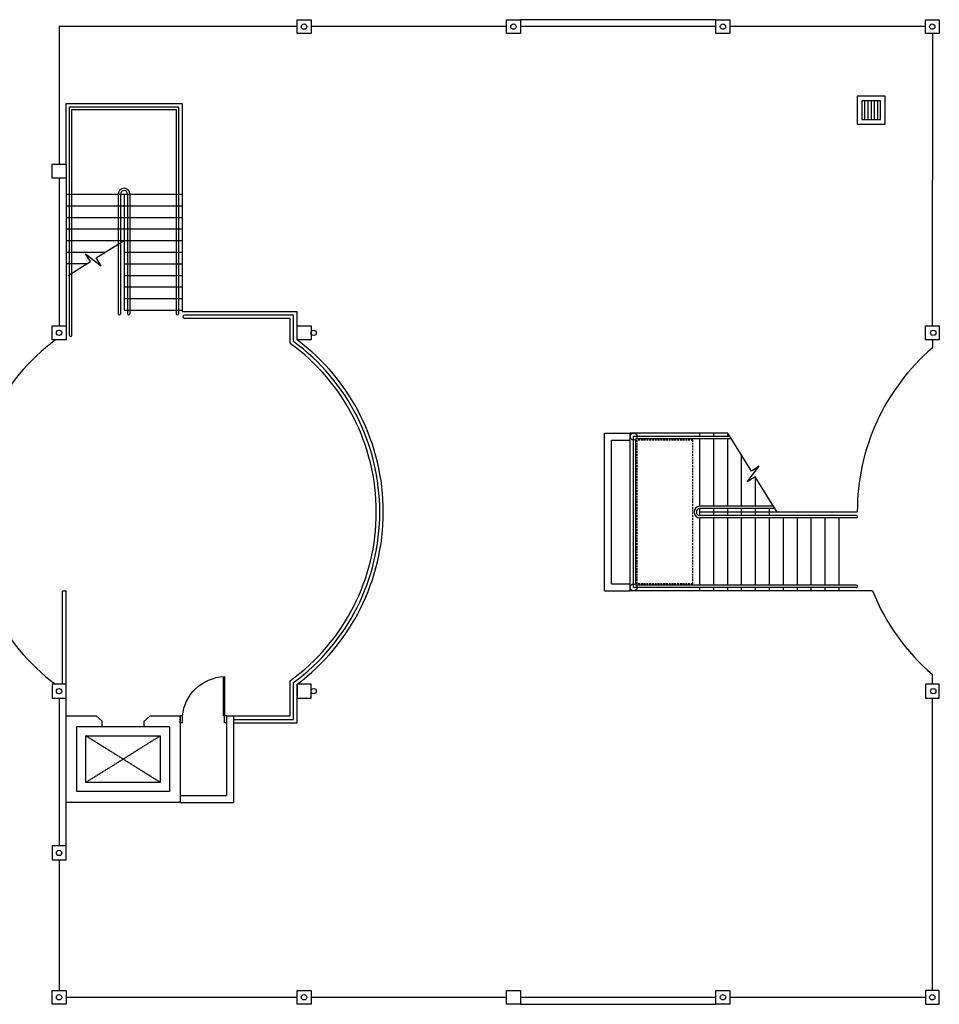
# Model space of a CAD drawing. Units: inches. Extents: x -233490 to 767799, y -449250 to 75842.
# Drawn here: x -22928 to -21691, y -441625 to -440300 of the extents above; entities that cross this region are included whole.
import ezdxf

# ---------------------------------------------------------------- set-up
doc = ezdxf.new("R2010")
doc.units = ezdxf.units.IN
doc.header["$MEASUREMENT"] = 0
doc.linetypes.add('CENTER2', pattern=[1.125, 0.75, -0.125, 0.125, -0.125])
doc.linetypes.add('HIDDEN', pattern=[0.375, 0.25, -0.125])
for name, color, linetype in [('BCOLUMN', 4, 'Continuous'), ('BDIM150', 15, 'Continuous'), ('BDIM200', 15, 'Continuous'), ('BSPEC100', 15, 'Continuous'), ('BSPEC25', 15, 'Continuous'), ('BTXT3', 3, 'Continuous'), ('BWALL', 3, 'Continuous'), ('cubicle', 7, 'Continuous'), ('DOOR', 1, 'Continuous')]:
    doc.layers.add(name, color=color, linetype=linetype)

msp = doc.modelspace()

# ---------------------------------------------------------------- linework, layer by layer
at = {"color": 15}
for p, q in [((-22861.1, -440725, 6594.4), (-22861.1, -440417.5, 6594.4)), ((-22861.1, -440417.5, 6594.4), (-22714.3, -440417.5, 6594.4)), ((-22858, -440725, 6594.4), (-22858, -440420.7, 6594.4)), ((-22858, -440420.7, 6594.4), (-22717.4, -440420.7, 6594.4)), ((-22717.4, -440420.7, 6594.4), (-22717.4, -440592.3, 6594.4)), ((-22717.4, -440420.7, 6594.4), (-22717.4, -440695.7, 6594.4)), ((-22714.3, -440417.5, 6594.4), (-22714.3, -440695.7, 6594.4)), ((-22714.3, -440417.5, 6594.4), (-22714.3, -440695.7, 6594.4)), ((-22865.8, -440534.7, 6594.4), (-22709.6, -440534.7, 6594.4)), ((-22865.8, -440534.7, 6594.4), (-22709.6, -440534.7, 6594.4)), ((-22795.5, -440534.7, 6594.4), (-22795.5, -440535.7, 6594.4)), ((-22795.5, -440534.7, 6594.4), (-22795.5, -440535.7, 6594.4)), ((-22795.5, -440534.7, 6594.4), (-22795.5, -440695.7, 6594.4)), ((-22792.4, -440534.7, 6594.4), (-22792.4, -440534.7, 6594.4)), ((-22792.4, -440534.7, 6594.4), (-22792.4, -440534.7, 6594.4)), ((-22792.4, -440534.7, 6594.4), (-22792.4, -440695.7, 6594.4)), ((-22787.7, -440534.7, 6594.4), (-22787.7, -440691, 6594.4)), ((-22783, -440534.7, 6594.4), (-22783, -440691, 6594.4)), ((-22783, -440534.7, 6594.4), (-22783, -440695.7, 6594.4)), ((-22779.9, -440534.7, 6594.4), (-22779.9, -440691, 6594.4)), ((-22779.9, -440534.7, 6594.4), (-22779.9, -440695.7, 6594.4)), ((-22865.8, -440550.3, 6594.4), (-22800.2, -440550.3, 6594.4)), ((-22865.8, -440550.3, 6594.4), (-22787.7, -440550.3, 6594.4)), ((-22795.5, -440557.1, 6594.4), (-22795.5, -440691, 6594.4)), ((-22792.4, -440555.1, 6594.4), (-22792.4, -440695.7, 6594.4)), ((-22787.7, -440550.3, 6594.4), (-22709.6, -440550.3, 6594.4)), ((-22865.8, -440566, 6594.4), (-22787.7, -440566, 6594.4)), ((-22819.1, -440566, 6594.4), (-22709.6, -440566, 6594.4)), ((-22865.8, -440581.6, 6594.4), (-22787.7, -440581.6, 6594.4)), ((-22787.7, -440581.6, 6594.4), (-22709.6, -440581.6, 6594.4)), ((-22865.8, -440597.2, 6594.4), (-22787.7, -440597.2, 6594.4)), ((-22787.7, -440597.2, 6594.4), (-22709.6, -440597.2, 6594.4)), ((-22865.8, -440612.8, 6594.4), (-22812.7, -440612.8, 6594.4)), ((-22787.7, -440612.8, 6594.4), (-22709.6, -440612.8, 6594.4)), ((-22865.8, -440628.2, 6594.4), (-22837.2, -440628.2, 6594.4)), ((-22787.7, -440628.5, 6594.4), (-22709.6, -440628.5, 6594.4)), ((-22787.7, -440644.1, 6594.4), (-22709.6, -440644.1, 6594.4)), ((-22787.7, -440659.7, 6594.4), (-22709.6, -440659.7, 6594.4)), ((-22787.7, -440675.3, 6594.4), (-22709.6, -440675.3, 6594.4)), ((-22787.7, -440691, 6594.4), (-22709.6, -440691, 6594.4)), ((-22012.8, -440861, 6593.9), (-22012.8, -440856.3, 6593.9)), ((-22012.8, -440954.7, 6593.9), (-22012.8, -440864.1, 6593.9)), ((-21994.1, -440861, 6593.9), (-21994.1, -440856.3, 6593.9)), ((-21994.1, -440954.7, 6593.9), (-21994.1, -440864.1, 6593.9)), ((-21975.3, -440861, 6593.9), (-21975.3, -440856.3, 6593.9)), ((-21975.3, -440954.7, 6593.9), (-21975.3, -440864.1, 6593.9)), ((-21956.6, -440954.7, 6593.9), (-21956.6, -440886.3, 6593.9)), ((-21937.8, -440954.7, 6593.9), (-21937.8, -440916.3, 6593.9)), ((-22012.8, -440967.2, 6593.9), (-22012.8, -440957.9, 6593.9)), ((-21994.1, -440967.2, 6593.9), (-21994.1, -440957.9, 6593.9)), ((-21975.3, -440967.2, 6593.9), (-21975.3, -440957.9, 6593.9)), ((-21956.6, -440967.2, 6593.9), (-21956.6, -440957.9, 6593.9)), ((-21937.8, -440967.2, 6593.9), (-21937.8, -440957.9, 6593.9)), ((-21919.1, -440967.2, 6593.9), (-21919.1, -440957.9, 6593.9)), ((-22012.8, -441061, 6593.9), (-22012.8, -440970.4, 6593.9)), ((-21994.1, -441061, 6593.9), (-21994.1, -440970.4, 6593.9)), ((-21975.3, -441061, 6593.9), (-21975.3, -440970.4, 6593.9)), ((-21956.6, -441061, 6593.9), (-21956.6, -440970.4, 6593.9)), ((-21937.8, -441061, 6593.9), (-21937.8, -440970.4, 6593.9)), ((-21919.1, -441061, 6593.9), (-21919.1, -440970.4, 6593.9)), ((-21900.3, -441061, 6593.9), (-21900.3, -440970.4, 6593.9)), ((-21881.6, -441061, 6593.9), (-21881.6, -440970.4, 6593.9)), ((-21862.8, -441061, 6593.9), (-21862.8, -440970.4, 6593.9)), ((-21844.1, -441061, 6593.9), (-21844.1, -440970.4, 6593.9)), ((-21825.3, -441061, 6593.9), (-21825.3, -440970.4, 6593.9)), ((-22012.8, -441068.8, 6593.9), (-22012.8, -441064.1, 6593.9)), ((-21994.1, -441068.8, 6593.9), (-21994.1, -441064.1, 6593.9)), ((-21975.3, -441068.8, 6593.9), (-21975.3, -441064.1, 6593.9)), ((-21956.6, -441068.8, 6593.9), (-21956.6, -441064.1, 6593.9)), ((-21937.8, -441068.8, 6593.9), (-21937.8, -441064.1, 6593.9)), ((-21919.1, -441068.8, 6593.9), (-21919.1, -441064.1, 6593.9)), ((-21900.3, -441068.8, 6593.9), (-21900.3, -441064.1, 6593.9)), ((-21881.6, -441068.8, 6593.9), (-21881.6, -441064.1, 6593.9)), ((-21862.8, -441068.8, 6593.9), (-21862.8, -441064.1, 6593.9)), ((-21844.1, -441068.8, 6593.9), (-21844.1, -441064.1, 6593.9)), ((-21825.3, -441068.8, 6593.9), (-21825.3, -441064.1, 6593.9))]:
    msp.add_line(p, q, dxfattribs=at)
at = {"color": 15, "linetype": 'Continuous'}
for p, q in [((-21972.4, -440861, 6598), (-22101.9, -440861, 6598)), ((-22101.9, -441064.1, 6593.9), (-22101.9, -440861, 6593.9)), ((-21970.5, -440864.1, 6598), (-22098.8, -440864.1, 6598)), ((-22098.8, -441061, 6593.9), (-22098.8, -440864.1, 6593.9)), ((-21913.8, -440954.7, 6598), (-22012.8, -440954.7, 6598)), ((-21911.9, -440957.9, 6598), (-22012.8, -440957.9, 6598)), ((-21802.4, -440967.2, 6598), (-22012.8, -440967.2, 6598)), ((-21802.4, -440970.4, 6598), (-22012.8, -440970.4, 6598)), ((-21802.4, -441064.1, 6598), (-22101.9, -441064.1, 6598)), ((-21802.4, -441061, 6598), (-22098.8, -441061, 6598))]:
    msp.add_line(p, q, dxfattribs=at)
at = {"color": 15}
for centre, radius, start, end in [((-22787.7, -440534.7, 6594.4), 7.81, 0, 180), ((-22787.7, -440534.7, 6594.4), 7.81, 0, 180), ((-22787.7, -440534.7, 6594.4), 4.69, 0, 180), ((-22787.7, -440534.7, 6594.4), 4.69, 0, 180), ((-22793.9, -440695.7, 6594.4), 1.56, 180, 0), ((-22781.4, -440695.7, 6594.4), 1.56, 180, 0), ((-22715.8, -440695.7, 6594.4), 1.56, 180, 0), ((-22859.6, -440725, 6594.4), 1.56, 180, 0)]:
    msp.add_arc(centre, radius, start, end, dxfattribs=at)
at = {"color": 15, "linetype": 'Continuous'}
for centre, radius, start, end in [((-22012.8, -440962.6, 6598), 7.81, 90, 270), ((-22012.8, -440962.6, 6598), 4.69, 90, 270), ((-21802.4, -440968.8, 6598), 1.56, 270, 90), ((-21802.4, -441062.6, 6598), 1.56, 270, 90)]:
    msp.add_arc(centre, radius, start, end, dxfattribs=at)
at = {"layer": 'BCOLUMN', "color": 15, "extrusion": (-0.054764, -7.46289e-13, 0.998499)}
for p, q in [((-22554.8, -440318.8, 6593.9), (-22554.8, -440300, 6593.9)), ((-22554.8, -440300, 6593.9), (-22536.1, -440300, 6595)), ((-22536.1, -440300, 6595), (-22536.1, -440318.8, 6595)), ((-22273, -440318.8, 6592.9), (-22273, -440300, 6592.9)), ((-22273, -440300, 6592.9), (-22254.3, -440300, 6593.9)), ((-22254.3, -440300, 6593.9), (-22254.3, -440318.8, 6593.9)), ((-21991.1, -440318.8, 6592.9), (-21991.1, -440300, 6592.9)), ((-21991.1, -440300, 6592.9), (-21972.4, -440300, 6593.9)), ((-21972.4, -440300, 6593.9), (-21972.4, -440318.8, 6593.9)), ((-21709.3, -440318.8, 6592.9), (-21709.3, -440300, 6592.9)), ((-21709.3, -440300, 6592.9), (-21690.6, -440300, 6593.9)), ((-21690.6, -440300, 6593.9), (-21690.6, -440318.8, 6593.9)), ((-22536.1, -440318.8, 6595), (-22554.8, -440318.8, 6593.9)), ((-22254.3, -440318.8, 6593.9), (-22273, -440318.8, 6592.9)), ((-21972.4, -440318.8, 6593.9), (-21991.1, -440318.8, 6592.9)), ((-21690.6, -440318.8, 6593.9), (-21709.3, -440318.8, 6592.9)), ((-22884.5, -440513.1, 6593.4), (-22884.5, -440494.3, 6593.4)), ((-22884.5, -440494.3, 6593.4), (-22865.8, -440494.3, 6594.4)), ((-22865.8, -440494.3, 6594.4), (-22865.8, -440513.1, 6594.4)), ((-22865.8, -440513.1, 6594.4), (-22884.5, -440513.1, 6593.4)), ((-22884.5, -440730.8, 6593.4), (-22884.5, -440712, 6593.4)), ((-22884.5, -440712, 6593.4), (-22865.8, -440712, 6594.4)), ((-22865.8, -440712, 6594.4), (-22865.8, -440730.8, 6594.4)), ((-22554.8, -440730.8, 6593.9), (-22554.8, -440712, 6593.9)), ((-22554.8, -440712, 6593.9), (-22536.1, -440712, 6595)), ((-22536.1, -440712, 6595), (-22536.1, -440730.8, 6595)), ((-21709.3, -440730.8, 6593.9), (-21709.3, -440712, 6593.9)), ((-21709.3, -440712, 6593.9), (-21690.6, -440712, 6595)), ((-21690.6, -440712, 6595), (-21690.6, -440730.8, 6595)), ((-22865.8, -440730.8, 6594.4), (-22884.5, -440730.8, 6593.4)), ((-22536.1, -440730.8, 6595), (-22554.8, -440730.8, 6593.9)), ((-21690.6, -440730.8, 6595), (-21709.3, -440730.8, 6593.9)), ((-22884.5, -441625.1, 6594.4), (-22884.5, -441606.3, 6594.4)), ((-22884.5, -441606.3, 6594.4), (-22865.8, -441606.3, 6595.5)), ((-22865.8, -441606.3, 6595.5), (-22865.8, -441625.1, 6595.5)), ((-22554.8, -441625.1, 6595), (-22554.8, -441606.3, 6595)), ((-22554.8, -441606.3, 6595), (-22536.1, -441606.3, 6596)), ((-22536.1, -441606.3, 6596), (-22536.1, -441625.1, 6596)), ((-22273, -441625.1, 6593.4), (-22273, -441606.3, 6593.4)), ((-22273, -441606.3, 6593.4), (-22254.3, -441606.3, 6594.4)), ((-22254.3, -441606.3, 6594.4), (-22254.3, -441625.1, 6594.4)), ((-21991.1, -441625.1, 6593.4), (-21991.1, -441606.3, 6593.4)), ((-21991.1, -441606.3, 6593.4), (-21972.4, -441606.3, 6594.4)), ((-21972.4, -441606.3, 6594.4), (-21972.4, -441625.1, 6594.4)), ((-22865.8, -441625.1, 6595.5), (-22884.5, -441625.1, 6594.4)), ((-22536.1, -441625.1, 6596), (-22554.8, -441625.1, 6595)), ((-22254.3, -441625.1, 6594.4), (-22273, -441625.1, 6593.4)), ((-21972.4, -441625.1, 6594.4), (-21991.1, -441625.1, 6593.4))]:
    msp.add_line(p, q, dxfattribs=at)
at = {"layer": 'BCOLUMN', "color": 15, "extrusion": (-0.054764, 7.46309e-13, 0.998499)}
for p, q in [((-22865.8, -441194.3, 6594.4), (-22884.5, -441194.3, 6593.4)), ((-22884.5, -441194.3, 6593.4), (-22884.5, -441213.1, 6593.4)), ((-22865.8, -441213.1, 6594.4), (-22865.8, -441194.3, 6594.4)), ((-22536.1, -441194.3, 6595), (-22554.8, -441194.3, 6593.9)), ((-22554.8, -441194.3, 6593.9), (-22554.8, -441213.1, 6593.9)), ((-22536.1, -441213.1, 6595), (-22536.1, -441194.3, 6595)), ((-21690.6, -441194.3, 6593.9), (-21709.3, -441194.3, 6592.9)), ((-21709.3, -441194.3, 6592.9), (-21709.3, -441213.1, 6592.9)), ((-21690.6, -441213.1, 6593.9), (-21690.6, -441194.3, 6593.9)), ((-22884.5, -441213.1, 6593.4), (-22865.8, -441213.1, 6594.4)), ((-22554.8, -441213.1, 6593.9), (-22536.1, -441213.1, 6595)), ((-21709.3, -441213.1, 6592.9), (-21690.6, -441213.1, 6593.9)), ((-22865.8, -441412, 6589.8), (-22884.5, -441412, 6588.8)), ((-22884.5, -441412, 6588.8), (-22884.5, -441430.8, 6588.8)), ((-22865.8, -441430.8, 6589.8), (-22865.8, -441412, 6589.8)), ((-22884.5, -441430.8, 6588.8), (-22865.8, -441430.8, 6589.8)), ((-21690.6, -441606.3, 6593.9), (-21709.3, -441606.3, 6592.9)), ((-21709.3, -441606.3, 6592.9), (-21709.3, -441625.1, 6592.9)), ((-21690.6, -441625.1, 6593.9), (-21690.6, -441606.3, 6593.9)), ((-21709.3, -441625.1, 6592.9), (-21690.6, -441625.1, 6593.9))]:
    msp.add_line(p, q, dxfattribs=at)
at = {"layer": 'BCOLUMN', "color": 15}
for centre in [(-22101.9, -440861, 6598), (-22101.9, -441064.1, 6598)]:
    msp.add_circle(centre, 4.69, dxfattribs=at)
at = {"layer": 'BDIM150', "color": 15, "linetype": 'Continuous'}
for p, q in [((-22554.8, -440309.4, 6592.5), (-22874.9, -440309.4, 6595.3)), ((-22874.9, -440309.4, 6595.3), (-22874.9, -440494.3, 6594)), ((-22273, -440309.4, 6592.9), (-22536.1, -440309.4, 6595)), ((-21709.3, -440309.4, 6592.9), (-21972.4, -440309.4, 6593.9)), ((-21699.9, -440318.8, 6593.4), (-21700, -440712, 6594.4)), ((-21801, -440402.9, 6593.9), (-21801, -440440.4, 6593.9)), ((-21763.5, -440402.9, 6593.9), (-21801, -440402.9, 6593.9)), ((-21794.7, -440409.2, 6593.9), (-21794.7, -440434.2, 6593.9)), ((-21769.7, -440409.2, 6593.9), (-21794.7, -440409.2, 6593.9)), ((-21791.1, -440409.2, 6593.9), (-21791.1, -440434.2, 6593.9)), ((-21786.8, -440409.2, 6593.9), (-21786.8, -440434.2, 6593.9)), ((-21782.4, -440409.2, 6593.9), (-21782.4, -440434.2, 6593.9)), ((-21778, -440409.2, 6593.9), (-21778, -440434.2, 6593.9)), ((-21773.6, -440409.2, 6593.9), (-21773.6, -440434.2, 6593.9)), ((-21769.7, -440434.2, 6593.9), (-21769.7, -440409.2, 6593.9)), ((-21763.5, -440440.4, 6593.9), (-21763.5, -440402.9, 6593.9)), ((-21801, -440440.4, 6593.9), (-21763.5, -440440.4, 6593.9)), ((-21794.7, -440434.2, 6593.9), (-21769.7, -440434.2, 6593.9)), ((-22709.4, -440692.8, 6594.4), (-22554.8, -440692.8, 6594.4)), ((-22554.8, -440730.8, 6598), (-22554.8, -440692.8, 6593.9)), ((-22564.2, -440735.5, 6593.9), (-22564.2, -440702.1, 6593.9)), ((-22559.5, -440733.1, 6593.9), (-22559.5, -440697.5, 6593.9)), ((-21699.9, -440730.8, 6594.4), (-21699.9, -440741.8, 6594.4)), ((-21800.9, -440962.6, 6598), (-22012.8, -440962.6, 6598)), ((-22870.5, -441194.3, 6593.9), (-22870.5, -441069.3, 6593.9)), ((-22865.8, -441069.3, 6593.9), (-22870.5, -441069.3, 6593.9)), ((-22865.8, -441194.3, 6593.9), (-22865.8, -441069.3, 6593.9)), ((-21699.9, -441194.3, 6593.4), (-21699.9, -441181.3, 6593.4)), ((-22564.2, -441237, 6593.9), (-22564.2, -441189.6, 6593.9)), ((-22559.5, -441241.7, 6593.9), (-22559.5, -441192, 6593.9)), ((-22554.8, -441246.4, 6593.9), (-22554.8, -441194.3, 6598)), ((-21699.9, -441606.3, 6593.4), (-21699.9, -441213.1, 6593.4)), ((-22640.2, -441237, 6593.9), (-22564.2, -441237, 6593.9)), ((-22640.2, -441241.7, 6593.9), (-22559.5, -441241.7, 6593.9)), ((-22640.2, -441246.4, 6594.4), (-22554.8, -441246.4, 6594.4)), ((-22875.2, -441430.8, 6589.3), (-22874.9, -441606.3, 6595)), ((-22865.8, -441615.7, 6593.9), (-22554.8, -441615.7, 6593.9)), ((-22536.1, -441615.7, 6593.9), (-22273, -441615.7, 6593.9)), ((-21972.4, -441615.7, 6593.9), (-21709.3, -441615.7, 6593.9))]:
    msp.add_line(p, q, dxfattribs=at)
at = {"layer": 'BDIM150', "color": 15, "linetype": 'CENTER2'}
for p, q in [((-22865.8, -440412.8, 6594.4), (-22709.6, -440412.8, 6594.4)), ((-22865.8, -440494.3, 6594.4), (-22865.8, -440412.8, 6594.4)), ((-22709.6, -440412.8, 6594.4), (-22709.6, -440691, 6594.4)), ((-22709.4, -440414.6, 6594.4), (-22709.4, -440692.8, 6594.4)), ((-22838.9, -441326.4, 6593.9), (-22838.9, -441263.9, 6593.9)), ((-22838.9, -441263.9, 6593.9), (-22738.9, -441263.9, 6593.9)), ((-22738.9, -441263.9, 6593.9), (-22838.9, -441326.4, 6593.9)), ((-22738.9, -441326.4, 6593.9), (-22838.9, -441263.9, 6593.9)), ((-22738.9, -441263.9, 6593.9), (-22738.9, -441326.4, 6593.9)), ((-22738.9, -441326.4, 6593.9), (-22838.9, -441326.4, 6593.9))]:
    msp.add_line(p, q, dxfattribs=at)
at = {"layer": 'BDIM150', "color": 15, "linetype": 'Continuous'}
for centre, radius, start, end in [((-22728.3, -440962.6, 6598), 289.5, 306.8121, 53.1879), ((-22728.3, -440962.6, 6598), 280.1, 305.8566, 54.1434), ((-22728.3, -440962.6, 6598), 284.8, 306.3401, 53.6599), ((-21511.4, -440961.5, 6598), 289.5, 130.626, 180.2031), ((-21511.4, -440961.5, 6598), 289.5, 201.7487, 229.374)]:
    msp.add_arc(centre, radius, start, end, dxfattribs=at)
at = {"layer": 'BDIM200', "color": 15, "linetype": 'Continuous'}
for p, q in [((-22825.2, -440620.7, 6594.4), (-22787.7, -440597.2, 6594.4)), ((-22862.7, -440644.1, 6594.4), (-22833, -440625.5, 6594.4)), ((-22833, -440625.5, 6594.4), (-22839.6, -440615, 6594.4)), ((-22839.6, -440615, 6594.4), (-22818.6, -440631.2, 6594.4)), ((-22818.6, -440631.2, 6594.4), (-22825.2, -440620.7, 6594.4)), ((-21943.3, -440907.5, 6593.9), (-21975.3, -440856.3, 6593.9)), ((-21949, -440921.9, 6593.9), (-21932.8, -440900.9, 6593.9)), ((-21932.8, -440900.9, 6593.9), (-21943.3, -440907.5, 6593.9)), ((-21938.5, -440915.3, 6593.9), (-21949, -440921.9, 6593.9)), ((-21908.9, -440962.6, 6593.9), (-21938.5, -440915.3, 6593.9))]:
    msp.add_line(p, q, dxfattribs=at)
at = {"layer": 'BSPEC100', "color": 15, "ltscale": 5}
msp.add_arc((-22706.4, -440962.6, 6598), 289.5, 126.8121, 233.1879, dxfattribs=at)
at = {"layer": 'BSPEC25', "color": 15, "linetype": 'Continuous'}
for centre in [(-22545.5, -440309.4, 6593.9), (-22263.7, -440309.4, 6592.9), (-21981.8, -440309.4, 6592.9), (-21700, -440309.4, 6592.9), (-22875.2, -440721.4, 6593.9), (-22532.5, -440721.4, 6595), (-21698.7, -440721.4, 6594), (-22875.2, -441203.7, 6593.4), (-22532.5, -441203.7, 6595), (-21698.6, -441203.7, 6593), (-22875.2, -441421.4, 6588.8), (-22875.2, -441615.7, 6594.5), (-22545.5, -441615.7, 6595), (-21981.8, -441615.7, 6593.4), (-21700, -441615.7, 6592.9)]:
    msp.add_circle(centre, 3.59, dxfattribs=at)
at = {"layer": 'BTXT3', "color": 15, "linetype": 'Continuous'}
for p, q in [((-22141, -441068.8, 6593.9), (-22141, -440856.3, 6593.9)), ((-22141, -440856.3, 6593.9), (-22106.6, -440856.3, 6593.9)), ((-21975.3, -440856.3, 6598), (-22106.6, -440856.3, 6598)), ((-22106.6, -441068.8, 6593.9), (-22106.6, -440856.3, 6593.9)), ((-22131.6, -441059.4, 6593.9), (-22131.6, -440865.7, 6593.9)), ((-22131.6, -440865.7, 6593.9), (-22106.6, -440865.7, 6593.9)), ((-22131.6, -441059.4, 6593.9), (-22106.6, -441059.4, 6593.9)), ((-22141, -441068.8, 6593.9), (-22106.6, -441068.8, 6593.9)), ((-21780.3, -441068.8, 6598), (-22106.6, -441068.8, 6598))]:
    msp.add_line(p, q, dxfattribs=at)
at = {"layer": 'BWALL', "color": 15, "linetype": 'Continuous'}
for p, q in [((-21991.1, -440300, 6592.9), (-22254.3, -440300, 6593.9)), ((-21991.1, -440309.4, 6592.9), (-22254.3, -440309.4, 6593.9)), ((-22875.2, -440513.1, 6593.9), (-22875.2, -440712, 6593.9)), ((-22865.8, -440513.1, 6594.4), (-22865.8, -440712, 6594.4)), ((-22875.2, -441213.1, 6593.9), (-22875.2, -441412, 6593.9)), ((-22865.8, -441237, 6594.4), (-22865.8, -441213.1, 6594.4)), ((-22865.8, -441412, 6594.4), (-22865.8, -441237, 6594.4)), ((-22865.8, -441353.3, 6593.9), (-22865.8, -441237, 6593.9)), ((-22865.8, -441237, 6593.9), (-22825.3, -441237, 6593.9)), ((-22817.1, -441244.2, 6593.9), (-22825.3, -441237, 6593.9)), ((-22817.1, -441251.4, 6593.9), (-22817.1, -441244.2, 6593.9)), ((-22760.8, -441244.2, 6593.9), (-22752.6, -441237, 6593.9)), ((-22760.8, -441251.4, 6593.9), (-22760.8, -441244.2, 6593.9)), ((-22752.6, -441237, 6593.9), (-22712.1, -441237, 6593.9)), ((-22712.1, -441237, 6593.9), (-22712.1, -441353.3, 6593.9)), ((-22649.6, -441237, 6593.9), (-22649.6, -441343.9, 6593.9)), ((-22649.6, -441237, 6593.9), (-22640.2, -441237, 6593.9)), ((-22640.2, -441237, 6593.9), (-22640.2, -441353.3, 6593.9)), ((-22851.4, -441338.9, 6593.9), (-22851.4, -441251.4, 6593.9)), ((-22851.4, -441251.4, 6593.9), (-22817.1, -441251.4, 6593.9)), ((-22817.1, -441251.4, 6593.9), (-22760.8, -441251.4, 6593.9)), ((-22760.8, -441251.4, 6593.9), (-22726.4, -441251.4, 6593.9)), ((-22726.4, -441251.4, 6593.9), (-22726.4, -441338.9, 6593.9)), ((-22726.4, -441338.9, 6593.9), (-22851.4, -441338.9, 6593.9)), ((-22712.1, -441353.3, 6593.9), (-22865.8, -441353.3, 6593.9)), ((-22712.1, -441343.9, 6593.9), (-22649.6, -441343.9, 6593.9)), ((-22712.1, -441353.3, 6593.9), (-22640.2, -441353.3, 6593.9)), ((-22254.3, -441615.7, 6594.4), (-21991.1, -441615.7, 6593.4)), ((-22254.3, -441625, 6594.4), (-21991.1, -441625.1, 6593.4))]:
    msp.add_line(p, q, dxfattribs=at)
at = {"layer": 'cubicle', "color": 15, "linetype": 'HIDDEN', "ltscale": 10}
for p, q in [((-22022.2, -440865.7, 6593.4), (-22097.2, -440865.7, 6593.4)), ((-22097.2, -441059.4, 6593.4), (-22097.2, -440865.7, 6593.4)), ((-22022.2, -441059.4, 6593.4), (-22022.2, -440865.7, 6593.4)), ((-22022.2, -441059.4, 6593.4), (-22097.2, -441059.4, 6593.4))]:
    msp.add_line(p, q, dxfattribs=at)
at = {"layer": 'cubicle', "color": 15, "ltscale": 5}
for p, q in [((-21937.8, -440904.1, 6593.9), (-21937.8, -440907.4, 6593.9)), ((-21937.8, -440907.4, 6593.9), (-21937.8, -440904.1, 6593.9))]:
    msp.add_line(p, q, dxfattribs=at)
at = {"layer": 'DOOR', "color": 15, "linetype": 'Continuous'}
for p, q in [((-22559.5, -440697.5, 6594.4), (-22706.1, -440697.5, 6594.4)), ((-22564.2, -440702.1, 6594.4), (-22706.1, -440702.1, 6594.4))]:
    msp.add_line(p, q, dxfattribs=at)
at = {"layer": 'DOOR', "color": 15}
for p, q in [((-22653.9, -441237, 6593.9), (-22653.9, -441183.9, 6593.9)), ((-22652.7, -441183.9, 6593.9), (-22652.7, -441237, 6593.9)), ((-22708.9, -441237, 6593.9), (-22712.1, -441237, 6593.9)), ((-22712.1, -441246.4, 6593.9), (-22712.1, -441237, 6593.9)), ((-22708.9, -441246.4, 6593.9), (-22712.1, -441246.4, 6593.9)), ((-22708.9, -441246.4, 6593.9), (-22708.9, -441237, 6593.9)), ((-22649.6, -441237, 6593.9), (-22653.9, -441237, 6593.9)), ((-22652.7, -441246.4, 6593.9), (-22652.7, -441237, 6593.9)), ((-22649.6, -441246.4, 6593.9), (-22652.7, -441246.4, 6593.9)), ((-22649.6, -441237, 6593.9), (-22649.6, -441246.4, 6593.9))]:
    msp.add_line(p, q, dxfattribs=at)
at = {"layer": 'DOOR', "color": 15, "linetype": 'Continuous'}
msp.add_arc((-22706.1, -440699.8, 6594.4), 2.34, 90, 270, dxfattribs=at)
at = {"layer": 'DOOR', "color": 15, "extrusion": (0, 0, -1)}
msp.add_ellipse((-22652.7, -441237, 6593.9), major_axis=(52.6, 21.8), ratio=0.922265, start_param=3.56372, end_param=5.077295, dxfattribs=at)

doc.saveas('drawing.dxf')
